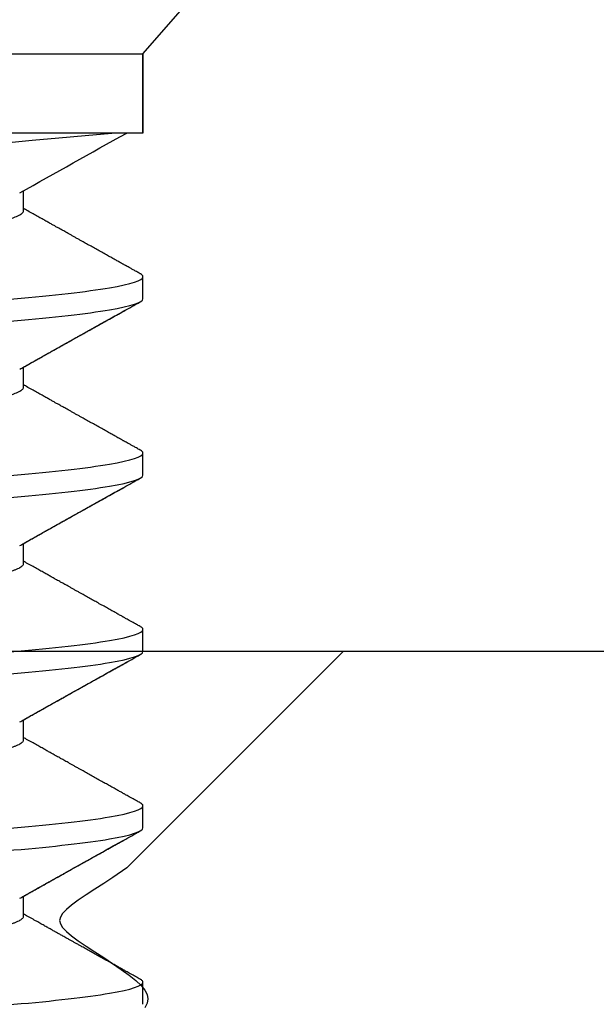
# Model space of a CAD drawing. Units: inches. Extents: x 114.9 to 136.4, y 4.2 to 17.6.
# Drawn here: x 129.1 to 129.3, y 13.2 to 13.6 of the extents above; entities that cross this region are included whole.
import ezdxf

# ---------------------------------------------------------------- set-up
doc = ezdxf.new("R2010")
doc.units = ezdxf.units.IN
doc.header["$MEASUREMENT"] = 0
for name, color, linetype in [('DIM', 6, 'Continuous'), ('FRAME WOO1', 4, 'Continuous'), ('R-DETL-FAST', 3, 'Continuous')]:
    doc.layers.add(name, color=color, linetype=linetype)
doc.styles.get("Standard").update_dxf_attribs({"font": 'arial.ttf'})
doc.dimstyles.new('AA', dxfattribs={"dimtxt": 0.255, "dimasz": 0.25, "dimexe": 0.1, "dimexo": 0.1, "dimgap": 0.09, "dimtad": 0, "dimtih": 1, "dimtoh": 1, "dimdec": 4, "dimzin": 0, "dimdsep": 46, "dimlunit": 4, "dimtxsty": 'Standard', "dimcen": 0.09, "dimclrd": 256, "dimclre": 256, "dimclrt": 256, "dimadec": 0, "dimazin": 0, "dimtfac": 1, "dimtdec": 4, "dimtofl": 0, "dimtmove": 0, "dimatfit": 3, "dimfxl": 1, "dimfrac": 2, "dimtolj": 1, "dimtzin": 0, "dimlwd": -1, "dimarcsym": 0})

# ---------------------------------------------------------------- blocks, each defined once
blk = doc.blocks.new('*D49')
at = {"layer": 'DEFPOINTS', "color": 0}
for p in [(119.21039, 17.00606), (130.24288, 17.00606), (119.21039, 13.08244)]:
    blk.add_point(p, dxfattribs=at)
at = {"layer": 'DIM', "lineweight": -2}
for p, q in [((119.21039, 13.18244), (119.21039, 17.10606)), ((130.24288, 17.10606), (130.24288, 17.10606))]:
    blk.add_line(p, q, dxfattribs=at)
at = {"layer": 'DIM', "linetype": 'Continuous'}
for p, q in [((119.46039, 17.00606), (123.14681, 17.00606)), ((129.99288, 17.00606), (126.06219, 17.00606))]:
    blk.add_line(p, q, dxfattribs=at)
at = {"layer": 'DIM'}
for points in [[(119.46039, 17.04773), (119.46039, 16.9644), (119.21039, 17.00606)], [(129.99288, 16.9644), (129.99288, 17.04773), (130.24288, 17.00606)]]:
    blk.add_solid(points, dxfattribs=at)
at = {"layer": 'DIM', "insert": (124.6045, 17.00606), "char_height": 0.255, "attachment_point": 5}
blk.add_mtext('\\A1;{11 1/16" [280mm]}', dxfattribs=at)
blk = doc.blocks.new('*D47')
at = {"layer": 'DEFPOINTS', "color": 0}
for p in [(130.11788, 16.24224), (130.11788, 13.74349), (123.74288, 13.49844)]:
    blk.add_point(p, dxfattribs=at)
at = {"layer": 'DIM', "lineweight": -2}
for p, q in [((123.74288, 15.3645), (123.74288, 16.34224)), ((130.11788, 13.84349), (130.11788, 16.34224)), ((123.74288, 13.59844), (123.74288, 15.2395))]:
    blk.add_line(p, q, dxfattribs=at)
at = {"layer": 'DIM', "linetype": 'Continuous'}
for p, q in [((123.99288, 16.24224), (125.99252, 16.24224)), ((129.86788, 16.24224), (128.53765, 16.24224))]:
    blk.add_line(p, q, dxfattribs=at)
at = {"layer": 'DIM'}
for points in [[(123.99288, 16.28391), (123.99288, 16.20057), (123.74288, 16.24224)], [(129.86788, 16.20057), (129.86788, 16.28391), (130.11788, 16.24224)]]:
    blk.add_solid(points, dxfattribs=at)
at = {"layer": 'DIM', "insert": (127.26509, 16.24224), "char_height": 0.255, "attachment_point": 5}
blk.add_mtext('\\A1;6 3/8" [162mm]', dxfattribs=at)

msp = doc.modelspace()

# ---------------------------------------------------------------- linework, layer by layer
at = {"layer": 'FRAME WOO1'}
msp.add_line((130.11788, 13.36849), (123.74288, 13.36849), dxfattribs=at)
msp.add_lwpolyline([(129.42361, 13.36849), (129.18866, 13.36849), (129.11197, 13.29185), (129.10697, 13.28843), (129.1038, 13.28632), (129.10062, 13.28425), (129.09758, 13.28224), (129.0948, 13.28035), (129.09243, 13.27862), (129.09056, 13.27708), (129.08923, 13.2757), (129.08843, 13.27442), (129.08816, 13.27319), (129.08843, 13.27196), (129.08923, 13.27068), (129.09056, 13.26929), (129.09243, 13.26775), (129.0948, 13.26602), (129.09758, 13.26413), (129.10062, 13.26212), (129.10379, 13.26004), (129.10696, 13.25794), (129.11001, 13.25585), (129.11278, 13.25383), (129.11516, 13.25192), (129.11702, 13.25016), (129.11835, 13.2485), (129.11915, 13.24693), (129.11942, 13.2454), (129.11915, 13.24387), (129.11835, 13.24229)], dxfattribs=at)
at = {"layer": 'R-DETL-FAST'}
for p, q in [((129.1177, 13.58029), (129.25957, 13.74349)), ((129.1177, 13.55224), (129.1177, 13.58029)), ((129.1177, 13.55599), (129.1177, 13.56381)), ((129.1177, 13.55599), (129.1177, 13.56381)), ((129.1177, 13.55599), (129.1177, 13.56381)), ((129.1177, 13.55599), (129.1177, 13.56381)), ((129.07541, 13.52474), (129.07541, 13.53182)), ((129.07541, 13.52474), (129.07541, 13.53182)), ((129.1177, 13.49349), (129.1177, 13.50131)), ((129.1177, 13.49349), (129.1177, 13.50131)), ((129.07541, 13.46224), (129.07541, 13.46932)), ((129.07541, 13.46224), (129.07541, 13.46932)), ((129.1177, 13.43099), (129.1177, 13.43881)), ((129.1177, 13.43099), (129.1177, 13.43881)), ((129.07541, 13.39974), (129.07541, 13.40682)), ((129.07541, 13.39974), (129.07541, 13.40682)), ((129.1177, 13.36849), (129.1177, 13.37631)), ((129.1177, 13.36849), (129.1177, 13.37631)), ((129.07541, 13.33724), (129.07541, 13.34432)), ((129.07541, 13.33724), (129.07541, 13.34432)), ((129.1177, 13.30599), (129.1177, 13.31381)), ((129.1177, 13.30599), (129.1177, 13.31381)), ((129.07541, 13.27474), (129.07541, 13.28182)), ((129.07541, 13.27474), (129.07541, 13.28182)), ((129.1177, 13.24349), (129.1177, 13.25131)), ((129.1177, 13.24349), (129.1177, 13.25131))]:
    msp.add_line(p, q, dxfattribs=at)
msp.add_lwpolyline([(128.8052, 13.58029), (129.1177, 13.58029), (129.1177, 13.55224), (128.8052, 13.55224)], close=True, dxfattribs=at)
for points, start_tangent, end_tangent in [([(129.1177, 13.55599), (129.1177, 13.55599)], (0.001313, 0.999999), (0.001313, 0.999999)), ([(129.1177, 13.55599), (129.1177, 13.55599)], (0.001313, 0.999999), (0.001313, 0.999999)), ([(129.1177, 13.55599), (129.1177, 13.55599)], (0.001313, 0.999999), (0.001313, 0.999999)), ([(128.8052, 13.52474), (129.1067, 13.55224)], (0.995866, 0.090832), (0.995866, 0.090832)), ([(128.8052, 13.52474), (129.1067, 13.55224)], (0.995866, 0.090832), (0.995866, 0.090832)), ([(129.07403, 13.53105), (129.11193, 13.55224)], (0.872737, 0.488191), (0.872737, 0.488191)), ([(129.07403, 13.53105), (129.11193, 13.55224)], (0.872737, 0.488191), (0.872737, 0.488191))]:
    msp.add_spline(points, degree=3, dxfattribs=dict(at, start_tangent=start_tangent, end_tangent=end_tangent))
for points, knots in [([(128.84887, 13.495), (128.84891, 13.49503), (128.84916, 13.49518), (128.84981, 13.49548), (128.85082, 13.49589), (128.85201, 13.49629), (128.85334, 13.49669), (128.85484, 13.49709), (128.8565, 13.49749), (128.85833, 13.49789), (128.86031, 13.49829), (128.86244, 13.49868), (128.86472, 13.49908), (128.86714, 13.49947), (128.86967, 13.49985), (128.87231, 13.50023), (128.87505, 13.50059), (128.87789, 13.50095), (128.88092, 13.50132), (128.88415, 13.50169), (128.8876, 13.50208), (128.89119, 13.50248), (128.89492, 13.50288), (128.89878, 13.50329), (128.90269, 13.5037), (128.90663, 13.5041), (128.91058, 13.5045), (128.91461, 13.5049), (128.91872, 13.5053), (128.9229, 13.5057), (128.92712, 13.5061), (128.9314, 13.50649), (128.93571, 13.50689), (128.94004, 13.50728), (128.94437, 13.50766), (128.94867, 13.50804), (128.95294, 13.5084), (128.9572, 13.50877), (128.96156, 13.50913), (128.96604, 13.5095), (128.97064, 13.50989), (128.97525, 13.51029), (128.97987, 13.51069), (128.98448, 13.5111), (128.98898, 13.51151), (128.99336, 13.51191), (128.99762, 13.51231), (129.00182, 13.51271), (129.00597, 13.51311), (129.01005, 13.51351), (129.01405, 13.51391), (129.01796, 13.51431), (129.02177, 13.5147), (129.02549, 13.51509), (129.02907, 13.51547), (129.03251, 13.51585), (129.03581, 13.51622), (129.03899, 13.51658), (129.04213, 13.51694), (129.04524, 13.51731), (129.04829, 13.5177), (129.05122, 13.5181), (129.05402, 13.51851), (129.05668, 13.51892), (129.05914, 13.51932), (129.0614, 13.51973), (129.06347, 13.52012), (129.06538, 13.52052), (129.06713, 13.52092), (129.06873, 13.52132), (129.07015, 13.52172), (129.07141, 13.52212), (129.0725, 13.52251), (129.07342, 13.5229), (129.07416, 13.52329), (129.07472, 13.52366), (129.07512, 13.52403), (129.07537, 13.52439), (129.0754, 13.52463), (129.07541, 13.52474)], [0, 0, 0, 0, 0.002168, 0.015942, 0.029772, 0.042851, 0.055958, 0.069084, 0.082217, 0.095349, 0.108467, 0.121564, 0.134627, 0.147648, 0.160617, 0.173293, 0.185902, 0.198434, 0.21088, 0.224325, 0.237868, 0.251499, 0.265208, 0.278982, 0.292812, 0.305891, 0.318998, 0.332124, 0.345257, 0.358388, 0.371507, 0.384604, 0.397667, 0.410688, 0.423656, 0.436333, 0.448942, 0.461473, 0.47392, 0.487365, 0.500908, 0.514539, 0.528248, 0.542022, 0.555852, 0.568931, 0.582038, 0.595163, 0.608297, 0.621428, 0.634547, 0.647643, 0.660707, 0.673728, 0.686696, 0.699373, 0.711982, 0.724513, 0.73696, 0.750405, 0.763948, 0.777579, 0.791287, 0.805062, 0.818891, 0.83197, 0.845078, 0.858203, 0.871337, 0.884468, 0.897587, 0.910683, 0.923747, 0.936768, 0.949736, 0.962413, 0.975022, 0.987553, 1, 1, 1, 1]), ([(129.1167, 13.50239), (129.11626, 13.50264), (129.11544, 13.5031), (129.11429, 13.50374), (129.1133, 13.50429), (129.11248, 13.50475), (129.11185, 13.5051), (129.1114, 13.50535), (129.11106, 13.50554), (129.11073, 13.50572), (129.11039, 13.50591), (129.10976, 13.50627), (129.10878, 13.50681), (129.1074, 13.50758), (129.10591, 13.50842), (129.10431, 13.50931), (129.10266, 13.51023), (129.10098, 13.51117), (129.09932, 13.5121), (129.09769, 13.51301), (129.09627, 13.5138), (129.09507, 13.51447), (129.09408, 13.51503), (129.09309, 13.51558), (129.09213, 13.51612), (129.09123, 13.51662), (129.0904, 13.51709), (129.08968, 13.51749), (129.08905, 13.51784), (129.08847, 13.51817), (129.08783, 13.51853), (129.08705, 13.51896), (129.08615, 13.51946), (129.08511, 13.52005), (129.08393, 13.52071), (129.08261, 13.52145), (129.08116, 13.52226), (129.07957, 13.52315), (129.07784, 13.52412), (129.07644, 13.5249), (129.07562, 13.52536), (129.07541, 13.52548)], [0, 0, 0, 0, 0.0319455, 0.0598666, 0.0837645, 0.1036392, 0.1194922, 0.129127, 0.13668, 0.1443899, 0.1526031, 0.1613196, 0.190242, 0.223625, 0.2614681, 0.2990255, 0.3398463, 0.3808068, 0.4210646, 0.4606228, 0.4994864, 0.5238575, 0.5479505, 0.5717649, 0.595303, 0.617851, 0.6372875, 0.6560202, 0.6702402, 0.6824045, 0.6985416, 0.7168982, 0.7387648, 0.7640773, 0.7926898, 0.8245961, 0.8597934, 0.89828, 0.9400538, 0.9851114, 1, 1, 1, 1]), ([(128.8052, 13.47006), (128.8052, 13.47126), (128.80916, 13.47261), (128.82502, 13.47532), (128.83687, 13.47667), (128.86506, 13.47907), (128.88251, 13.48042), (128.9208, 13.48313), (128.94152, 13.48448), (128.98138, 13.48688), (129.0021, 13.48823), (129.04038, 13.49094), (129.05784, 13.49229), (129.08603, 13.4947), (129.09787, 13.49605), (129.11373, 13.49875), (129.1177, 13.5001), (129.1177, 13.50131)], [0, 0, 0, 0, 0.125, 0.125, 0.25, 0.25, 0.375, 0.375, 0.5, 0.5, 0.625, 0.625, 0.75, 0.75, 0.875, 0.875, 1, 1, 1, 1]), ([(128.8052, 13.47006), (128.8052, 13.47126), (128.80916, 13.47261), (128.82502, 13.47532), (128.83687, 13.47667), (128.86506, 13.47907), (128.88251, 13.48042), (128.9208, 13.48313), (128.94152, 13.48448), (128.98138, 13.48688), (129.0021, 13.48823), (129.04038, 13.49094), (129.05784, 13.49229), (129.08603, 13.4947), (129.09787, 13.49605), (129.11373, 13.49875), (129.1177, 13.5001), (129.1177, 13.50131)], [0, 0, 0, 0, 0.125, 0.125, 0.25, 0.25, 0.375, 0.375, 0.5, 0.5, 0.625, 0.625, 0.75, 0.75, 0.875, 0.875, 1, 1, 1, 1]), ([(129.1177, 13.50131), (129.11768, 13.50141), (129.11765, 13.50163), (129.11734, 13.50197), (129.11703, 13.50222), (129.11674, 13.50236), (129.11669, 13.50239)], [0, 0, 0, 0, 0.305051, 0.612028, 0.920764, 1, 1, 1, 1]), ([(129.1177, 13.50131), (129.11768, 13.50141), (129.11765, 13.50163), (129.11734, 13.50197), (129.11703, 13.50222), (129.11674, 13.50236), (129.11669, 13.50239)], [0, 0, 0, 0, 0.304981, 0.611889, 0.920555, 1, 1, 1, 1]), ([(128.8052, 13.46224), (128.8052, 13.46345), (128.80916, 13.4648), (128.82502, 13.4675), (128.83687, 13.46885), (128.86506, 13.47126), (128.88251, 13.47261), (128.9208, 13.47532), (128.94152, 13.47667), (128.98138, 13.47907), (129.0021, 13.48042), (129.04038, 13.48313), (129.05784, 13.48448), (129.08603, 13.48688), (129.09787, 13.48823), (129.11373, 13.49094), (129.1177, 13.49229), (129.1177, 13.49349)], [0, 0, 0, 0, 0.125, 0.125, 0.25, 0.25, 0.375, 0.375, 0.5, 0.5, 0.625, 0.625, 0.75, 0.75, 0.875, 0.875, 1, 1, 1, 1]), ([(128.8052, 13.46224), (128.8052, 13.46345), (128.80916, 13.4648), (128.82502, 13.4675), (128.83687, 13.46885), (128.86506, 13.47126), (128.88251, 13.47261), (128.9208, 13.47532), (128.94152, 13.47667), (128.98138, 13.47907), (129.0021, 13.48042), (129.04038, 13.48313), (129.05784, 13.48448), (129.08603, 13.48688), (129.09787, 13.48823), (129.11373, 13.49094), (129.1177, 13.49229), (129.1177, 13.49349)], [0, 0, 0, 0, 0.125, 0.125, 0.25, 0.25, 0.375, 0.375, 0.5, 0.5, 0.625, 0.625, 0.75, 0.75, 0.875, 0.875, 1, 1, 1, 1]), ([(129.07403, 13.46855), (129.07451, 13.46881), (129.07547, 13.46935), (129.07692, 13.47016), (129.07839, 13.47099), (129.07983, 13.4718), (129.0812, 13.47256), (129.08245, 13.47326), (129.08359, 13.4739), (129.08464, 13.47449), (129.08567, 13.47507), (129.08673, 13.47566), (129.08787, 13.4763), (129.08887, 13.47686), (129.08967, 13.47731), (129.09022, 13.47762), (129.09066, 13.47786), (129.09101, 13.47806), (129.09141, 13.47828), (129.09194, 13.47858), (129.09265, 13.47897), (129.09348, 13.47944), (129.09444, 13.47997), (129.09553, 13.48058), (129.09676, 13.48127), (129.09813, 13.48203), (129.09972, 13.48292), (129.10154, 13.48394), (129.10362, 13.4851), (129.10588, 13.48637), (129.10833, 13.48773), (129.11096, 13.4892), (129.11377, 13.49077), (129.11571, 13.49185), (129.1167, 13.49241)], [0, 0, 0, 0, 0.033396, 0.067463, 0.102199, 0.136823, 0.168896, 0.198243, 0.224862, 0.249289, 0.272176, 0.297013, 0.323801, 0.352042, 0.367558, 0.380434, 0.390671, 0.398269, 0.405251, 0.418891, 0.435459, 0.454955, 0.47738, 0.50286, 0.531617, 0.563658, 0.598983, 0.643379, 0.692068, 0.745053, 0.802335, 0.863919, 0.929806, 1, 1, 1, 1]), ([(129.07403, 13.46855), (129.0745, 13.46881), (129.07539, 13.4693), (129.07665, 13.47001), (129.07777, 13.47064), (129.07874, 13.47119), (129.0796, 13.47167), (129.08135, 13.47265), (129.08326, 13.47371), (129.08537, 13.4749), (129.08677, 13.47568), (129.08825, 13.47651), (129.0898, 13.47738), (129.09109, 13.4781), (129.09205, 13.47863), (129.09262, 13.47895), (129.09308, 13.47921), (129.09344, 13.47941), (129.0937, 13.47956), (129.09392, 13.47968), (129.09419, 13.47983), (129.09463, 13.48008), (129.09527, 13.48044), (129.09616, 13.48094), (129.09719, 13.48151), (129.09833, 13.48215), (129.09957, 13.48284), (129.10096, 13.48362), (129.10251, 13.48448), (129.1042, 13.48543), (129.10617, 13.48653), (129.10843, 13.48779), (129.111, 13.48922), (129.11378, 13.49078), (129.11571, 13.49185), (129.1167, 13.49241)], [0, 0, 0, 0, 0.032847, 0.062384, 0.088608, 0.111519, 0.131113, 0.149074, 0.234301, 0.265296, 0.298039, 0.332657, 0.36915, 0.407184, 0.42312, 0.436525, 0.447397, 0.455791, 0.461612, 0.465505, 0.471531, 0.480399, 0.49631, 0.517097, 0.54276, 0.568359, 0.59747, 0.630094, 0.666233, 0.705887, 0.749058, 0.804455, 0.864742, 0.929923, 1, 1, 1, 1]), ([(128.84887, 13.4325), (128.84891, 13.43253), (128.84916, 13.43268), (128.84981, 13.43298), (128.85082, 13.43339), (128.85201, 13.43379), (128.85334, 13.43419), (128.85484, 13.43459), (128.8565, 13.43499), (128.85833, 13.43539), (128.86031, 13.43579), (128.86244, 13.43618), (128.86472, 13.43658), (128.86714, 13.43697), (128.86967, 13.43735), (128.87231, 13.43773), (128.87505, 13.43809), (128.87789, 13.43845), (128.88092, 13.43882), (128.88415, 13.43919), (128.8876, 13.43958), (128.89119, 13.43998), (128.89492, 13.44038), (128.89878, 13.44079), (128.90269, 13.4412), (128.90663, 13.4416), (128.91058, 13.442), (128.91461, 13.4424), (128.91872, 13.4428), (128.9229, 13.4432), (128.92712, 13.4436), (128.9314, 13.44399), (128.93571, 13.44439), (128.94004, 13.44478), (128.94437, 13.44516), (128.94867, 13.44554), (128.95294, 13.4459), (128.9572, 13.44627), (128.96156, 13.44663), (128.96604, 13.447), (128.97064, 13.44739), (128.97525, 13.44779), (128.97987, 13.44819), (128.98448, 13.4486), (128.98898, 13.44901), (128.99336, 13.44941), (128.99762, 13.44981), (129.00182, 13.45021), (129.00597, 13.45061), (129.01005, 13.45101), (129.01405, 13.45141), (129.01796, 13.45181), (129.02177, 13.4522), (129.02549, 13.45259), (129.02907, 13.45297), (129.03251, 13.45335), (129.03581, 13.45372), (129.03899, 13.45408), (129.04213, 13.45444), (129.04524, 13.45481), (129.04829, 13.4552), (129.05122, 13.4556), (129.05402, 13.45601), (129.05668, 13.45642), (129.05914, 13.45682), (129.0614, 13.45723), (129.06347, 13.45762), (129.06538, 13.45802), (129.06713, 13.45842), (129.06873, 13.45882), (129.07015, 13.45922), (129.07141, 13.45962), (129.0725, 13.46001), (129.07342, 13.4604), (129.07416, 13.46079), (129.07472, 13.46116), (129.07512, 13.46153), (129.07537, 13.46189), (129.0754, 13.46213), (129.07541, 13.46224)], [0, 0, 0, 0, 0.002168, 0.015942, 0.029772, 0.042851, 0.055958, 0.069084, 0.082217, 0.095349, 0.108467, 0.121564, 0.134627, 0.147648, 0.160617, 0.173293, 0.185902, 0.198434, 0.21088, 0.224325, 0.237868, 0.251499, 0.265208, 0.278982, 0.292812, 0.305891, 0.318998, 0.332124, 0.345257, 0.358388, 0.371507, 0.384604, 0.397667, 0.410688, 0.423656, 0.436333, 0.448942, 0.461473, 0.47392, 0.487365, 0.500908, 0.514539, 0.528248, 0.542022, 0.555852, 0.568931, 0.582038, 0.595163, 0.608297, 0.621428, 0.634547, 0.647643, 0.660707, 0.673728, 0.686696, 0.699373, 0.711982, 0.724513, 0.73696, 0.750405, 0.763948, 0.777579, 0.791287, 0.805062, 0.818891, 0.83197, 0.845078, 0.858203, 0.871337, 0.884468, 0.897587, 0.910683, 0.923747, 0.936768, 0.949736, 0.962413, 0.975022, 0.987553, 1, 1, 1, 1]), ([(129.1167, 13.43989), (129.11626, 13.44014), (129.11544, 13.4406), (129.11429, 13.44124), (129.1133, 13.44179), (129.11248, 13.44225), (129.11185, 13.4426), (129.1114, 13.44285), (129.11106, 13.44304), (129.11073, 13.44322), (129.11039, 13.44341), (129.10976, 13.44377), (129.10878, 13.44431), (129.1074, 13.44508), (129.10591, 13.44592), (129.10431, 13.44681), (129.10266, 13.44773), (129.10098, 13.44867), (129.09932, 13.4496), (129.09769, 13.45051), (129.09627, 13.4513), (129.09507, 13.45197), (129.09408, 13.45253), (129.09309, 13.45308), (129.09213, 13.45362), (129.09123, 13.45412), (129.0904, 13.45459), (129.08968, 13.45499), (129.08905, 13.45534), (129.08847, 13.45567), (129.08783, 13.45603), (129.08705, 13.45646), (129.08615, 13.45696), (129.08511, 13.45755), (129.08393, 13.45821), (129.08261, 13.45895), (129.08116, 13.45976), (129.07957, 13.46065), (129.07784, 13.46162), (129.07644, 13.4624), (129.07562, 13.46286), (129.07541, 13.46298)], [0, 0, 0, 0, 0.0319455, 0.0598666, 0.0837645, 0.1036392, 0.1194922, 0.129127, 0.13668, 0.1443899, 0.1526031, 0.1613196, 0.190242, 0.223625, 0.2614681, 0.2990255, 0.3398463, 0.3808068, 0.4210646, 0.4606228, 0.4994864, 0.5238575, 0.5479505, 0.5717649, 0.595303, 0.617851, 0.6372875, 0.6560202, 0.6702402, 0.6824045, 0.6985416, 0.7168982, 0.7387648, 0.7640773, 0.7926898, 0.8245961, 0.8597934, 0.89828, 0.9400538, 0.9851114, 1, 1, 1, 1]), ([(128.8052, 13.40756), (128.8052, 13.40876), (128.80916, 13.41011), (128.82502, 13.41282), (128.83687, 13.41417), (128.86506, 13.41657), (128.88251, 13.41792), (128.9208, 13.42063), (128.94152, 13.42198), (128.98138, 13.42438), (129.0021, 13.42573), (129.04038, 13.42844), (129.05784, 13.42979), (129.08603, 13.4322), (129.09787, 13.43355), (129.11373, 13.43625), (129.1177, 13.4376), (129.1177, 13.43881)], [0, 0, 0, 0, 0.125, 0.125, 0.25, 0.25, 0.375, 0.375, 0.5, 0.5, 0.625, 0.625, 0.75, 0.75, 0.875, 0.875, 1, 1, 1, 1]), ([(128.8052, 13.40756), (128.8052, 13.40876), (128.80916, 13.41011), (128.82502, 13.41282), (128.83687, 13.41417), (128.86506, 13.41657), (128.88251, 13.41792), (128.9208, 13.42063), (128.94152, 13.42198), (128.98138, 13.42438), (129.0021, 13.42573), (129.04038, 13.42844), (129.05784, 13.42979), (129.08603, 13.4322), (129.09787, 13.43355), (129.11373, 13.43625), (129.1177, 13.4376), (129.1177, 13.43881)], [0, 0, 0, 0, 0.125, 0.125, 0.25, 0.25, 0.375, 0.375, 0.5, 0.5, 0.625, 0.625, 0.75, 0.75, 0.875, 0.875, 1, 1, 1, 1]), ([(129.1177, 13.43881), (129.11768, 13.43891), (129.11765, 13.43913), (129.11734, 13.43947), (129.11703, 13.43972), (129.11674, 13.43986), (129.11669, 13.43989)], [0, 0, 0, 0, 0.305051, 0.612028, 0.920764, 1, 1, 1, 1]), ([(129.1177, 13.43881), (129.11768, 13.43891), (129.11765, 13.43913), (129.11734, 13.43947), (129.11703, 13.43972), (129.11674, 13.43986), (129.11669, 13.43989)], [0, 0, 0, 0, 0.304981, 0.611889, 0.920555, 1, 1, 1, 1]), ([(128.8052, 13.39974), (128.8052, 13.40095), (128.80916, 13.4023), (128.82502, 13.405), (128.83687, 13.40635), (128.86506, 13.40876), (128.88251, 13.41011), (128.9208, 13.41282), (128.94152, 13.41417), (128.98138, 13.41657), (129.0021, 13.41792), (129.04038, 13.42063), (129.05784, 13.42198), (129.08603, 13.42438), (129.09787, 13.42573), (129.11373, 13.42844), (129.1177, 13.42979), (129.1177, 13.43099)], [0, 0, 0, 0, 0.125, 0.125, 0.25, 0.25, 0.375, 0.375, 0.5, 0.5, 0.625, 0.625, 0.75, 0.75, 0.875, 0.875, 1, 1, 1, 1]), ([(128.8052, 13.39974), (128.8052, 13.40095), (128.80916, 13.4023), (128.82502, 13.405), (128.83687, 13.40635), (128.86506, 13.40876), (128.88251, 13.41011), (128.9208, 13.41282), (128.94152, 13.41417), (128.98138, 13.41657), (129.0021, 13.41792), (129.04038, 13.42063), (129.05784, 13.42198), (129.08603, 13.42438), (129.09787, 13.42573), (129.11373, 13.42844), (129.1177, 13.42979), (129.1177, 13.43099)], [0, 0, 0, 0, 0.125, 0.125, 0.25, 0.25, 0.375, 0.375, 0.5, 0.5, 0.625, 0.625, 0.75, 0.75, 0.875, 0.875, 1, 1, 1, 1]), ([(129.07403, 13.40605), (129.07451, 13.40631), (129.07547, 13.40685), (129.07692, 13.40766), (129.07839, 13.40849), (129.07983, 13.4093), (129.0812, 13.41006), (129.08245, 13.41076), (129.08359, 13.4114), (129.08464, 13.41199), (129.08567, 13.41257), (129.08673, 13.41316), (129.08787, 13.4138), (129.08887, 13.41436), (129.08967, 13.41481), (129.09022, 13.41512), (129.09066, 13.41536), (129.09101, 13.41556), (129.09141, 13.41578), (129.09194, 13.41608), (129.09265, 13.41647), (129.09348, 13.41694), (129.09444, 13.41747), (129.09553, 13.41808), (129.09676, 13.41877), (129.09813, 13.41953), (129.09972, 13.42042), (129.10154, 13.42144), (129.10362, 13.4226), (129.10588, 13.42387), (129.10833, 13.42523), (129.11096, 13.4267), (129.11377, 13.42827), (129.11571, 13.42935), (129.1167, 13.42991)], [0, 0, 0, 0, 0.033396, 0.067463, 0.102199, 0.136823, 0.168896, 0.198243, 0.224862, 0.249289, 0.272176, 0.297013, 0.323801, 0.352042, 0.367558, 0.380434, 0.390671, 0.398269, 0.405251, 0.418891, 0.435459, 0.454955, 0.47738, 0.50286, 0.531617, 0.563658, 0.598983, 0.643379, 0.692068, 0.745053, 0.802335, 0.863919, 0.929806, 1, 1, 1, 1]), ([(129.07403, 13.40605), (129.0745, 13.40631), (129.07539, 13.4068), (129.07665, 13.40751), (129.07777, 13.40814), (129.07874, 13.40869), (129.0796, 13.40917), (129.08135, 13.41015), (129.08326, 13.41121), (129.08537, 13.4124), (129.08677, 13.41318), (129.08825, 13.41401), (129.0898, 13.41488), (129.09109, 13.4156), (129.09205, 13.41613), (129.09262, 13.41645), (129.09308, 13.41671), (129.09344, 13.41691), (129.0937, 13.41706), (129.09392, 13.41718), (129.09419, 13.41733), (129.09463, 13.41758), (129.09527, 13.41794), (129.09616, 13.41844), (129.09719, 13.41901), (129.09833, 13.41965), (129.09957, 13.42034), (129.10096, 13.42112), (129.10251, 13.42198), (129.1042, 13.42293), (129.10617, 13.42403), (129.10843, 13.42529), (129.111, 13.42672), (129.11378, 13.42828), (129.11571, 13.42935), (129.1167, 13.42991)], [0, 0, 0, 0, 0.032847, 0.062384, 0.088608, 0.111519, 0.131113, 0.149074, 0.234301, 0.265296, 0.298039, 0.332657, 0.36915, 0.407184, 0.42312, 0.436525, 0.447397, 0.455791, 0.461612, 0.465505, 0.471531, 0.480399, 0.49631, 0.517097, 0.54276, 0.568359, 0.59747, 0.630094, 0.666233, 0.705887, 0.749058, 0.804455, 0.864742, 0.929923, 1, 1, 1, 1]), ([(128.84887, 13.37), (128.84891, 13.37003), (128.84916, 13.37018), (128.84981, 13.37048), (128.85082, 13.37089), (128.85201, 13.37129), (128.85334, 13.37169), (128.85484, 13.37209), (128.8565, 13.37249), (128.85833, 13.37289), (128.86031, 13.37329), (128.86244, 13.37368), (128.86472, 13.37408), (128.86714, 13.37447), (128.86967, 13.37485), (128.87231, 13.37523), (128.87505, 13.37559), (128.87789, 13.37595), (128.88092, 13.37632), (128.88415, 13.37669), (128.8876, 13.37708), (128.89119, 13.37748), (128.89492, 13.37788), (128.89878, 13.37829), (128.90269, 13.3787), (128.90663, 13.3791), (128.91058, 13.3795), (128.91461, 13.3799), (128.91872, 13.3803), (128.9229, 13.3807), (128.92712, 13.3811), (128.9314, 13.38149), (128.93571, 13.38189), (128.94004, 13.38228), (128.94437, 13.38266), (128.94867, 13.38304), (128.95294, 13.3834), (128.9572, 13.38377), (128.96156, 13.38413), (128.96604, 13.3845), (128.97064, 13.38489), (128.97525, 13.38529), (128.97987, 13.38569), (128.98448, 13.3861), (128.98898, 13.38651), (128.99336, 13.38691), (128.99762, 13.38731), (129.00182, 13.38771), (129.00597, 13.38811), (129.01005, 13.38851), (129.01405, 13.38891), (129.01796, 13.38931), (129.02177, 13.3897), (129.02549, 13.39009), (129.02907, 13.39047), (129.03251, 13.39085), (129.03581, 13.39122), (129.03899, 13.39158), (129.04213, 13.39194), (129.04524, 13.39231), (129.04829, 13.3927), (129.05122, 13.3931), (129.05402, 13.39351), (129.05668, 13.39392), (129.05914, 13.39432), (129.0614, 13.39473), (129.06347, 13.39512), (129.06538, 13.39552), (129.06713, 13.39592), (129.06873, 13.39632), (129.07015, 13.39672), (129.07141, 13.39712), (129.0725, 13.39751), (129.07342, 13.3979), (129.07416, 13.39829), (129.07472, 13.39866), (129.07512, 13.39903), (129.07537, 13.39939), (129.0754, 13.39963), (129.07541, 13.39974)], [0, 0, 0, 0, 0.002168, 0.015942, 0.029772, 0.042851, 0.055958, 0.069084, 0.082217, 0.095349, 0.108467, 0.121564, 0.134627, 0.147648, 0.160617, 0.173293, 0.185902, 0.198434, 0.21088, 0.224325, 0.237868, 0.251499, 0.265208, 0.278982, 0.292812, 0.305891, 0.318998, 0.332124, 0.345257, 0.358388, 0.371507, 0.384604, 0.397667, 0.410688, 0.423656, 0.436333, 0.448942, 0.461473, 0.47392, 0.487365, 0.500908, 0.514539, 0.528248, 0.542022, 0.555852, 0.568931, 0.582038, 0.595163, 0.608297, 0.621428, 0.634547, 0.647643, 0.660707, 0.673728, 0.686696, 0.699373, 0.711982, 0.724513, 0.73696, 0.750405, 0.763948, 0.777579, 0.791287, 0.805062, 0.818891, 0.83197, 0.845078, 0.858203, 0.871337, 0.884468, 0.897587, 0.910683, 0.923747, 0.936768, 0.949736, 0.962413, 0.975022, 0.987553, 1, 1, 1, 1]), ([(129.1167, 13.37739), (129.11626, 13.37764), (129.11544, 13.3781), (129.11429, 13.37874), (129.1133, 13.37929), (129.11248, 13.37975), (129.11185, 13.3801), (129.1114, 13.38035), (129.11106, 13.38054), (129.11073, 13.38072), (129.11039, 13.38091), (129.10976, 13.38127), (129.10878, 13.38181), (129.1074, 13.38258), (129.10591, 13.38342), (129.10431, 13.38431), (129.10266, 13.38523), (129.10098, 13.38617), (129.09932, 13.3871), (129.09769, 13.38801), (129.09627, 13.3888), (129.09507, 13.38947), (129.09408, 13.39003), (129.09309, 13.39058), (129.09213, 13.39112), (129.09123, 13.39162), (129.0904, 13.39209), (129.08968, 13.39249), (129.08905, 13.39284), (129.08847, 13.39317), (129.08783, 13.39353), (129.08705, 13.39396), (129.08615, 13.39446), (129.08511, 13.39505), (129.08393, 13.39571), (129.08261, 13.39645), (129.08116, 13.39726), (129.07957, 13.39815), (129.07784, 13.39912), (129.07644, 13.3999), (129.07562, 13.40036), (129.07541, 13.40048)], [0, 0, 0, 0, 0.0319455, 0.0598666, 0.0837645, 0.1036392, 0.1194922, 0.129127, 0.13668, 0.1443899, 0.1526031, 0.1613196, 0.190242, 0.223625, 0.2614681, 0.2990255, 0.3398463, 0.3808068, 0.4210646, 0.4606228, 0.4994864, 0.5238575, 0.5479505, 0.5717649, 0.595303, 0.617851, 0.6372875, 0.6560202, 0.6702402, 0.6824045, 0.6985416, 0.7168982, 0.7387648, 0.7640773, 0.7926898, 0.8245961, 0.8597934, 0.89828, 0.9400538, 0.9851114, 1, 1, 1, 1]), ([(129.1177, 13.37631), (129.11768, 13.37641), (129.11765, 13.37663), (129.11734, 13.37697), (129.11703, 13.37722), (129.11674, 13.37736), (129.11669, 13.37739)], [0, 0, 0, 0, 0.305051, 0.612028, 0.920764, 1, 1, 1, 1]), ([(129.1177, 13.37631), (129.11768, 13.37641), (129.11765, 13.37663), (129.11734, 13.37697), (129.11703, 13.37722), (129.11674, 13.37736), (129.11669, 13.37739)], [0, 0, 0, 0, 0.304981, 0.611889, 0.920555, 1, 1, 1, 1]), ([(128.8052, 13.34506), (128.8052, 13.34626), (128.80916, 13.34761), (128.82502, 13.35032), (128.83687, 13.35167), (128.86506, 13.35407), (128.88251, 13.35542), (128.9208, 13.35813), (128.94152, 13.35948), (128.98138, 13.36188), (129.0021, 13.36323), (129.04038, 13.36594), (129.05784, 13.36729), (129.08603, 13.3697), (129.09787, 13.37105), (129.11373, 13.37375), (129.1177, 13.3751), (129.1177, 13.37631)], [0, 0, 0, 0, 0.125, 0.125, 0.25, 0.25, 0.375, 0.375, 0.5, 0.5, 0.625, 0.625, 0.75, 0.75, 0.875, 0.875, 1, 1, 1, 1]), ([(128.8052, 13.34506), (128.8052, 13.34626), (128.80916, 13.34761), (128.82502, 13.35032), (128.83687, 13.35167), (128.86506, 13.35407), (128.88251, 13.35542), (128.9208, 13.35813), (128.94152, 13.35948), (128.98138, 13.36188), (129.0021, 13.36323), (129.04038, 13.36594), (129.05784, 13.36729), (129.08603, 13.3697), (129.09787, 13.37105), (129.11373, 13.37375), (129.1177, 13.3751), (129.1177, 13.37631)], [0, 0, 0, 0, 0.125, 0.125, 0.25, 0.25, 0.375, 0.375, 0.5, 0.5, 0.625, 0.625, 0.75, 0.75, 0.875, 0.875, 1, 1, 1, 1]), ([(128.8052, 13.33724), (128.8052, 13.33845), (128.80916, 13.3398), (128.82502, 13.3425), (128.83687, 13.34385), (128.86506, 13.34626), (128.88251, 13.34761), (128.9208, 13.35032), (128.94152, 13.35167), (128.98138, 13.35407), (129.0021, 13.35542), (129.04038, 13.35813), (129.05784, 13.35948), (129.08603, 13.36188), (129.09787, 13.36323), (129.11373, 13.36594), (129.1177, 13.36729), (129.1177, 13.36849)], [0, 0, 0, 0, 0.125, 0.125, 0.25, 0.25, 0.375, 0.375, 0.5, 0.5, 0.625, 0.625, 0.75, 0.75, 0.875, 0.875, 1, 1, 1, 1]), ([(128.8052, 13.33724), (128.8052, 13.33845), (128.80916, 13.3398), (128.82502, 13.3425), (128.83687, 13.34385), (128.86506, 13.34626), (128.88251, 13.34761), (128.9208, 13.35032), (128.94152, 13.35167), (128.98138, 13.35407), (129.0021, 13.35542), (129.04038, 13.35813), (129.05784, 13.35948), (129.08603, 13.36188), (129.09787, 13.36323), (129.11373, 13.36594), (129.1177, 13.36729), (129.1177, 13.36849)], [0, 0, 0, 0, 0.125, 0.125, 0.25, 0.25, 0.375, 0.375, 0.5, 0.5, 0.625, 0.625, 0.75, 0.75, 0.875, 0.875, 1, 1, 1, 1]), ([(129.07403, 13.34355), (129.07451, 13.34381), (129.07547, 13.34435), (129.07692, 13.34516), (129.07839, 13.34599), (129.07983, 13.3468), (129.0812, 13.34756), (129.08245, 13.34826), (129.08359, 13.3489), (129.08464, 13.34949), (129.08567, 13.35007), (129.08673, 13.35066), (129.08787, 13.3513), (129.08887, 13.35186), (129.08967, 13.35231), (129.09022, 13.35262), (129.09066, 13.35286), (129.09101, 13.35306), (129.09141, 13.35328), (129.09194, 13.35358), (129.09265, 13.35397), (129.09348, 13.35444), (129.09444, 13.35497), (129.09553, 13.35558), (129.09676, 13.35627), (129.09813, 13.35703), (129.09972, 13.35792), (129.10154, 13.35894), (129.10362, 13.3601), (129.10588, 13.36137), (129.10833, 13.36273), (129.11096, 13.3642), (129.11377, 13.36577), (129.11571, 13.36685), (129.1167, 13.36741)], [0, 0, 0, 0, 0.033396, 0.067463, 0.102199, 0.136823, 0.168896, 0.198243, 0.224862, 0.249289, 0.272176, 0.297013, 0.323801, 0.352042, 0.367558, 0.380434, 0.390671, 0.398269, 0.405251, 0.418891, 0.435459, 0.454955, 0.47738, 0.50286, 0.531617, 0.563658, 0.598983, 0.643379, 0.692068, 0.745053, 0.802335, 0.863919, 0.929806, 1, 1, 1, 1]), ([(129.07403, 13.34355), (129.0745, 13.34381), (129.07539, 13.3443), (129.07665, 13.34501), (129.07777, 13.34564), (129.07874, 13.34619), (129.0796, 13.34667), (129.08135, 13.34765), (129.08326, 13.34871), (129.08537, 13.3499), (129.08677, 13.35068), (129.08825, 13.35151), (129.0898, 13.35238), (129.09109, 13.3531), (129.09205, 13.35363), (129.09262, 13.35395), (129.09308, 13.35421), (129.09344, 13.35441), (129.0937, 13.35456), (129.09392, 13.35468), (129.09419, 13.35483), (129.09463, 13.35508), (129.09527, 13.35544), (129.09616, 13.35594), (129.09719, 13.35651), (129.09833, 13.35715), (129.09957, 13.35784), (129.10096, 13.35862), (129.10251, 13.35948), (129.1042, 13.36043), (129.10617, 13.36153), (129.10843, 13.36279), (129.111, 13.36422), (129.11378, 13.36578), (129.11571, 13.36685), (129.1167, 13.36741)], [0, 0, 0, 0, 0.032847, 0.062384, 0.088608, 0.111519, 0.131113, 0.149074, 0.234301, 0.265296, 0.298039, 0.332657, 0.36915, 0.407184, 0.42312, 0.436525, 0.447397, 0.455791, 0.461612, 0.465505, 0.471531, 0.480399, 0.49631, 0.517097, 0.54276, 0.568359, 0.59747, 0.630094, 0.666233, 0.705887, 0.749058, 0.804455, 0.864742, 0.929923, 1, 1, 1, 1]), ([(128.84887, 13.3075), (128.84891, 13.30753), (128.84916, 13.30768), (128.84981, 13.30798), (128.85082, 13.30839), (128.85201, 13.30879), (128.85334, 13.30919), (128.85484, 13.30959), (128.8565, 13.30999), (128.85833, 13.31039), (128.86031, 13.31079), (128.86244, 13.31118), (128.86472, 13.31158), (128.86714, 13.31197), (128.86967, 13.31235), (128.87231, 13.31273), (128.87505, 13.31309), (128.87789, 13.31345), (128.88092, 13.31382), (128.88415, 13.31419), (128.8876, 13.31458), (128.89119, 13.31498), (128.89492, 13.31538), (128.89878, 13.31579), (128.90269, 13.3162), (128.90663, 13.3166), (128.91058, 13.317), (128.91461, 13.3174), (128.91872, 13.3178), (128.9229, 13.3182), (128.92712, 13.3186), (128.9314, 13.31899), (128.93571, 13.31939), (128.94004, 13.31978), (128.94437, 13.32016), (128.94867, 13.32054), (128.95294, 13.3209), (128.9572, 13.32127), (128.96156, 13.32163), (128.96604, 13.322), (128.97064, 13.32239), (128.97525, 13.32279), (128.97987, 13.32319), (128.98448, 13.3236), (128.98898, 13.32401), (128.99336, 13.32441), (128.99762, 13.32481), (129.00182, 13.32521), (129.00597, 13.32561), (129.01005, 13.32601), (129.01405, 13.32641), (129.01796, 13.32681), (129.02177, 13.3272), (129.02549, 13.32759), (129.02907, 13.32797), (129.03251, 13.32835), (129.03581, 13.32872), (129.03899, 13.32908), (129.04213, 13.32944), (129.04524, 13.32981), (129.04829, 13.3302), (129.05122, 13.3306), (129.05402, 13.33101), (129.05668, 13.33142), (129.05914, 13.33182), (129.0614, 13.33223), (129.06347, 13.33262), (129.06538, 13.33302), (129.06713, 13.33342), (129.06873, 13.33382), (129.07015, 13.33422), (129.07141, 13.33462), (129.0725, 13.33501), (129.07342, 13.3354), (129.07416, 13.33579), (129.07472, 13.33616), (129.07512, 13.33653), (129.07537, 13.33689), (129.0754, 13.33713), (129.07541, 13.33724)], [0, 0, 0, 0, 0.002168, 0.015942, 0.029772, 0.042851, 0.055958, 0.069084, 0.082217, 0.095349, 0.108467, 0.121564, 0.134627, 0.147648, 0.160617, 0.173293, 0.185902, 0.198434, 0.21088, 0.224325, 0.237868, 0.251499, 0.265208, 0.278982, 0.292812, 0.305891, 0.318998, 0.332124, 0.345257, 0.358388, 0.371507, 0.384604, 0.397667, 0.410688, 0.423656, 0.436333, 0.448942, 0.461473, 0.47392, 0.487365, 0.500908, 0.514539, 0.528248, 0.542022, 0.555852, 0.568931, 0.582038, 0.595163, 0.608297, 0.621428, 0.634547, 0.647643, 0.660707, 0.673728, 0.686696, 0.699373, 0.711982, 0.724513, 0.73696, 0.750405, 0.763948, 0.777579, 0.791287, 0.805062, 0.818891, 0.83197, 0.845078, 0.858203, 0.871337, 0.884468, 0.897587, 0.910683, 0.923747, 0.936768, 0.949736, 0.962413, 0.975022, 0.987553, 1, 1, 1, 1]), ([(129.1167, 13.31489), (129.11626, 13.31514), (129.11544, 13.3156), (129.11429, 13.31624), (129.1133, 13.31679), (129.11248, 13.31725), (129.11185, 13.3176), (129.1114, 13.31785), (129.11106, 13.31804), (129.11073, 13.31822), (129.11039, 13.31841), (129.10976, 13.31877), (129.10878, 13.31931), (129.1074, 13.32008), (129.10591, 13.32092), (129.10431, 13.32181), (129.10266, 13.32273), (129.10098, 13.32367), (129.09932, 13.3246), (129.09769, 13.32551), (129.09627, 13.3263), (129.09507, 13.32697), (129.09408, 13.32753), (129.09309, 13.32808), (129.09213, 13.32862), (129.09123, 13.32912), (129.0904, 13.32959), (129.08968, 13.32999), (129.08905, 13.33034), (129.08847, 13.33067), (129.08783, 13.33103), (129.08705, 13.33146), (129.08615, 13.33196), (129.08511, 13.33255), (129.08393, 13.33321), (129.08261, 13.33395), (129.08116, 13.33476), (129.07957, 13.33565), (129.07784, 13.33662), (129.07644, 13.3374), (129.07562, 13.33786), (129.07541, 13.33798)], [0, 0, 0, 0, 0.0319455, 0.0598666, 0.0837645, 0.1036392, 0.1194922, 0.129127, 0.13668, 0.1443899, 0.1526031, 0.1613196, 0.190242, 0.223625, 0.2614681, 0.2990255, 0.3398463, 0.3808068, 0.4210646, 0.4606228, 0.4994864, 0.5238575, 0.5479505, 0.5717649, 0.595303, 0.617851, 0.6372875, 0.6560202, 0.6702402, 0.6824045, 0.6985416, 0.7168982, 0.7387648, 0.7640773, 0.7926898, 0.8245961, 0.8597934, 0.89828, 0.9400538, 0.9851114, 1, 1, 1, 1]), ([(129.1177, 13.31381), (129.11768, 13.31391), (129.11765, 13.31413), (129.11734, 13.31447), (129.11703, 13.31472), (129.11674, 13.31486), (129.11669, 13.31489)], [0, 0, 0, 0, 0.305051, 0.612028, 0.920764, 1, 1, 1, 1]), ([(129.1177, 13.31381), (129.11768, 13.31391), (129.11765, 13.31413), (129.11734, 13.31447), (129.11703, 13.31472), (129.11674, 13.31486), (129.11669, 13.31489)], [0, 0, 0, 0, 0.304981, 0.611889, 0.920555, 1, 1, 1, 1]), ([(128.8052, 13.28256), (128.8052, 13.28376), (128.80916, 13.28511), (128.82502, 13.28782), (128.83687, 13.28917), (128.86506, 13.29157), (128.88251, 13.29292), (128.9208, 13.29563), (128.94152, 13.29698), (128.98138, 13.29938), (129.0021, 13.30073), (129.04038, 13.30344), (129.05784, 13.30479), (129.08603, 13.3072), (129.09787, 13.30855), (129.11373, 13.31125), (129.1177, 13.3126), (129.1177, 13.31381)], [0, 0, 0, 0, 0.125, 0.125, 0.25, 0.25, 0.375, 0.375, 0.5, 0.5, 0.625, 0.625, 0.75, 0.75, 0.875, 0.875, 1, 1, 1, 1]), ([(128.8052, 13.28256), (128.8052, 13.28376), (128.80916, 13.28511), (128.82502, 13.28782), (128.83687, 13.28917), (128.86506, 13.29157), (128.88251, 13.29292), (128.9208, 13.29563), (128.94152, 13.29698), (128.98138, 13.29938), (129.0021, 13.30073), (129.04038, 13.30344), (129.05784, 13.30479), (129.08603, 13.3072), (129.09787, 13.30855), (129.11373, 13.31125), (129.1177, 13.3126), (129.1177, 13.31381)], [0, 0, 0, 0, 0.125, 0.125, 0.25, 0.25, 0.375, 0.375, 0.5, 0.5, 0.625, 0.625, 0.75, 0.75, 0.875, 0.875, 1, 1, 1, 1]), ([(128.8052, 13.27474), (128.8052, 13.27595), (128.80916, 13.2773), (128.82502, 13.28), (128.83687, 13.28135), (128.86506, 13.28376), (128.88251, 13.28511), (128.9208, 13.28782), (128.94152, 13.28917), (128.98138, 13.29157), (129.0021, 13.29292), (129.04038, 13.29563), (129.05784, 13.29698), (129.08603, 13.29938), (129.09787, 13.30073), (129.11373, 13.30344), (129.1177, 13.30479), (129.1177, 13.30599)], [0, 0, 0, 0, 0.125, 0.125, 0.25, 0.25, 0.375, 0.375, 0.5, 0.5, 0.625, 0.625, 0.75, 0.75, 0.875, 0.875, 1, 1, 1, 1]), ([(128.8052, 13.27474), (128.8052, 13.27595), (128.80916, 13.2773), (128.82502, 13.28), (128.83687, 13.28135), (128.86506, 13.28376), (128.88251, 13.28511), (128.9208, 13.28782), (128.94152, 13.28917), (128.98138, 13.29157), (129.0021, 13.29292), (129.04038, 13.29563), (129.05784, 13.29698), (129.08603, 13.29938), (129.09787, 13.30073), (129.11373, 13.30344), (129.1177, 13.30479), (129.1177, 13.30599)], [0, 0, 0, 0, 0.125, 0.125, 0.25, 0.25, 0.375, 0.375, 0.5, 0.5, 0.625, 0.625, 0.75, 0.75, 0.875, 0.875, 1, 1, 1, 1]), ([(129.07403, 13.28105), (129.07451, 13.28131), (129.07547, 13.28185), (129.07692, 13.28266), (129.07839, 13.28349), (129.07983, 13.2843), (129.0812, 13.28506), (129.08245, 13.28576), (129.08359, 13.2864), (129.08464, 13.28699), (129.08567, 13.28757), (129.08673, 13.28816), (129.08787, 13.2888), (129.08887, 13.28936), (129.08967, 13.28981), (129.09022, 13.29012), (129.09066, 13.29036), (129.09101, 13.29056), (129.09141, 13.29078), (129.09194, 13.29108), (129.09265, 13.29147), (129.09348, 13.29194), (129.09444, 13.29247), (129.09553, 13.29308), (129.09676, 13.29377), (129.09813, 13.29453), (129.09972, 13.29542), (129.10154, 13.29644), (129.10362, 13.2976), (129.10588, 13.29887), (129.10833, 13.30023), (129.11096, 13.3017), (129.11377, 13.30327), (129.11571, 13.30435), (129.1167, 13.30491)], [0, 0, 0, 0, 0.033396, 0.067463, 0.102199, 0.136823, 0.168896, 0.198243, 0.224862, 0.249289, 0.272176, 0.297013, 0.323801, 0.352042, 0.367558, 0.380434, 0.390671, 0.398269, 0.405251, 0.418891, 0.435459, 0.454955, 0.47738, 0.50286, 0.531617, 0.563658, 0.598983, 0.643379, 0.692068, 0.745053, 0.802335, 0.863919, 0.929806, 1, 1, 1, 1]), ([(129.07403, 13.28105), (129.0745, 13.28131), (129.07539, 13.2818), (129.07665, 13.28251), (129.07777, 13.28314), (129.07874, 13.28369), (129.0796, 13.28417), (129.08135, 13.28515), (129.08326, 13.28621), (129.08537, 13.2874), (129.08677, 13.28818), (129.08825, 13.28901), (129.0898, 13.28988), (129.09109, 13.2906), (129.09205, 13.29113), (129.09262, 13.29145), (129.09308, 13.29171), (129.09344, 13.29191), (129.0937, 13.29206), (129.09392, 13.29218), (129.09419, 13.29233), (129.09463, 13.29258), (129.09527, 13.29294), (129.09616, 13.29344), (129.09719, 13.29401), (129.09833, 13.29465), (129.09957, 13.29534), (129.10096, 13.29612), (129.10251, 13.29698), (129.1042, 13.29793), (129.10617, 13.29903), (129.10843, 13.30029), (129.111, 13.30172), (129.11378, 13.30328), (129.11571, 13.30435), (129.1167, 13.30491)], [0, 0, 0, 0, 0.032847, 0.062384, 0.088608, 0.111519, 0.131113, 0.149074, 0.234301, 0.265296, 0.298039, 0.332657, 0.36915, 0.407184, 0.42312, 0.436525, 0.447397, 0.455791, 0.461612, 0.465505, 0.471531, 0.480399, 0.49631, 0.517097, 0.54276, 0.568359, 0.59747, 0.630094, 0.666233, 0.705887, 0.749058, 0.804455, 0.864742, 0.929923, 1, 1, 1, 1]), ([(128.84887, 13.245), (128.84891, 13.24503), (128.84916, 13.24518), (128.84981, 13.24548), (128.85082, 13.24589), (128.85201, 13.24629), (128.85334, 13.24669), (128.85484, 13.24709), (128.8565, 13.24749), (128.85833, 13.24789), (128.86031, 13.24829), (128.86244, 13.24868), (128.86472, 13.24908), (128.86714, 13.24947), (128.86967, 13.24985), (128.87231, 13.25023), (128.87505, 13.25059), (128.87789, 13.25095), (128.88092, 13.25132), (128.88415, 13.25169), (128.8876, 13.25208), (128.89119, 13.25248), (128.89492, 13.25288), (128.89878, 13.25329), (128.90269, 13.2537), (128.90663, 13.2541), (128.91058, 13.2545), (128.91461, 13.2549), (128.91872, 13.2553), (128.9229, 13.2557), (128.92712, 13.2561), (128.9314, 13.25649), (128.93571, 13.25689), (128.94004, 13.25728), (128.94437, 13.25766), (128.94867, 13.25804), (128.95294, 13.2584), (128.9572, 13.25877), (128.96156, 13.25913), (128.96604, 13.2595), (128.97064, 13.25989), (128.97525, 13.26029), (128.97987, 13.26069), (128.98448, 13.2611), (128.98898, 13.26151), (128.99336, 13.26191), (128.99762, 13.26231), (129.00182, 13.26271), (129.00597, 13.26311), (129.01005, 13.26351), (129.01405, 13.26391), (129.01796, 13.26431), (129.02177, 13.2647), (129.02549, 13.26509), (129.02907, 13.26547), (129.03251, 13.26585), (129.03581, 13.26622), (129.03899, 13.26658), (129.04213, 13.26694), (129.04524, 13.26731), (129.04829, 13.2677), (129.05122, 13.2681), (129.05402, 13.26851), (129.05668, 13.26892), (129.05914, 13.26932), (129.0614, 13.26973), (129.06347, 13.27012), (129.06538, 13.27052), (129.06713, 13.27092), (129.06873, 13.27132), (129.07015, 13.27172), (129.07141, 13.27212), (129.0725, 13.27251), (129.07342, 13.2729), (129.07416, 13.27329), (129.07472, 13.27366), (129.07512, 13.27403), (129.07537, 13.27439), (129.0754, 13.27463), (129.07541, 13.27474)], [0, 0, 0, 0, 0.002168, 0.015942, 0.029772, 0.042851, 0.055958, 0.069084, 0.082217, 0.095349, 0.108467, 0.121564, 0.134627, 0.147648, 0.160617, 0.173293, 0.185902, 0.198434, 0.21088, 0.224325, 0.237868, 0.251499, 0.265208, 0.278982, 0.292812, 0.305891, 0.318998, 0.332124, 0.345257, 0.358388, 0.371507, 0.384604, 0.397667, 0.410688, 0.423656, 0.436333, 0.448942, 0.461473, 0.47392, 0.487365, 0.500908, 0.514539, 0.528248, 0.542022, 0.555852, 0.568931, 0.582038, 0.595163, 0.608297, 0.621428, 0.634547, 0.647643, 0.660707, 0.673728, 0.686696, 0.699373, 0.711982, 0.724513, 0.73696, 0.750405, 0.763948, 0.777579, 0.791287, 0.805062, 0.818891, 0.83197, 0.845078, 0.858203, 0.871337, 0.884468, 0.897587, 0.910683, 0.923747, 0.936768, 0.949736, 0.962413, 0.975022, 0.987553, 1, 1, 1, 1]), ([(129.1167, 13.25239), (129.11626, 13.25264), (129.11544, 13.2531), (129.11429, 13.25374), (129.1133, 13.25429), (129.11248, 13.25475), (129.11185, 13.2551), (129.1114, 13.25535), (129.11106, 13.25554), (129.11073, 13.25572), (129.11039, 13.25591), (129.10976, 13.25627), (129.10878, 13.25681), (129.1074, 13.25758), (129.10591, 13.25842), (129.10431, 13.25931), (129.10266, 13.26023), (129.10098, 13.26117), (129.09932, 13.2621), (129.09769, 13.26301), (129.09627, 13.2638), (129.09507, 13.26447), (129.09408, 13.26503), (129.09309, 13.26558), (129.09213, 13.26612), (129.09123, 13.26662), (129.0904, 13.26709), (129.08968, 13.26749), (129.08905, 13.26784), (129.08847, 13.26817), (129.08783, 13.26853), (129.08705, 13.26896), (129.08615, 13.26946), (129.08511, 13.27005), (129.08393, 13.27071), (129.08261, 13.27145), (129.08116, 13.27226), (129.07957, 13.27315), (129.07784, 13.27412), (129.07644, 13.2749), (129.07562, 13.27536), (129.07541, 13.27548)], [0, 0, 0, 0, 0.0319455, 0.0598666, 0.0837645, 0.1036392, 0.1194922, 0.129127, 0.13668, 0.1443899, 0.1526031, 0.1613196, 0.190242, 0.223625, 0.2614681, 0.2990255, 0.3398463, 0.3808068, 0.4210646, 0.4606228, 0.4994864, 0.5238575, 0.5479505, 0.5717649, 0.595303, 0.617851, 0.6372875, 0.6560202, 0.6702402, 0.6824045, 0.6985416, 0.7168982, 0.7387648, 0.7640773, 0.7926898, 0.8245961, 0.8597934, 0.89828, 0.9400538, 0.9851114, 1, 1, 1, 1]), ([(129.1177, 13.25131), (129.11768, 13.25141), (129.11765, 13.25163), (129.11734, 13.25197), (129.11703, 13.25222), (129.11674, 13.25236), (129.11669, 13.25239)], [0, 0, 0, 0, 0.305051, 0.612028, 0.920764, 1, 1, 1, 1]), ([(129.1177, 13.25131), (129.11768, 13.25141), (129.11765, 13.25163), (129.11734, 13.25197), (129.11703, 13.25222), (129.11674, 13.25236), (129.11669, 13.25239)], [0, 0, 0, 0, 0.304981, 0.611889, 0.920555, 1, 1, 1, 1]), ([(128.8052, 13.22006), (128.8052, 13.22126), (128.80916, 13.22261), (128.82502, 13.22532), (128.83687, 13.22667), (128.86506, 13.22907), (128.88251, 13.23042), (128.9208, 13.23313), (128.94152, 13.23448), (128.98138, 13.23688), (129.0021, 13.23823), (129.04038, 13.24094), (129.05784, 13.24229), (129.08603, 13.2447), (129.09787, 13.24605), (129.11373, 13.24875), (129.1177, 13.2501), (129.1177, 13.25131)], [0, 0, 0, 0, 0.125, 0.125, 0.25, 0.25, 0.375, 0.375, 0.5, 0.5, 0.625, 0.625, 0.75, 0.75, 0.875, 0.875, 1, 1, 1, 1]), ([(128.8052, 13.22006), (128.8052, 13.22126), (128.80916, 13.22261), (128.82502, 13.22532), (128.83687, 13.22667), (128.86506, 13.22907), (128.88251, 13.23042), (128.9208, 13.23313), (128.94152, 13.23448), (128.98138, 13.23688), (129.0021, 13.23823), (129.04038, 13.24094), (129.05784, 13.24229), (129.08603, 13.2447), (129.09787, 13.24605), (129.11373, 13.24875), (129.1177, 13.2501), (129.1177, 13.25131)], [0, 0, 0, 0, 0.125, 0.125, 0.25, 0.25, 0.375, 0.375, 0.5, 0.5, 0.625, 0.625, 0.75, 0.75, 0.875, 0.875, 1, 1, 1, 1])]:
    msp.add_open_spline(points, degree=3, knots=knots, dxfattribs=at)

# ---------------------------------------------------------------- dimensions: what is measured, and where the dimension line sits
at = {"layer": 'DIM'}
dim = msp.add_linear_dim(base=(119.21039, 17.00606), p1=(130.24288, 17.00606), p2=(119.21039, 13.08244), text='{<>[]}', dimstyle='AA', override={"dimtolj": 1}, dxfattribs=at)
dim.commit()
dim.dimension.update_dxf_attribs({"geometry": '*D49', "text_midpoint": (124.6045, 17.00606), "dimtype": 160})
dim = msp.add_linear_dim(base=(130.11788, 16.24224), p1=(123.74288, 13.49844), p2=(130.11788, 13.74349), dimstyle='AA', dxfattribs=at)
dim.commit()
dim.dimension.update_dxf_attribs({"geometry": '*D47', "text_midpoint": (127.26509, 16.24224), "dimtype": 160})

doc.saveas('drawing.dxf')
